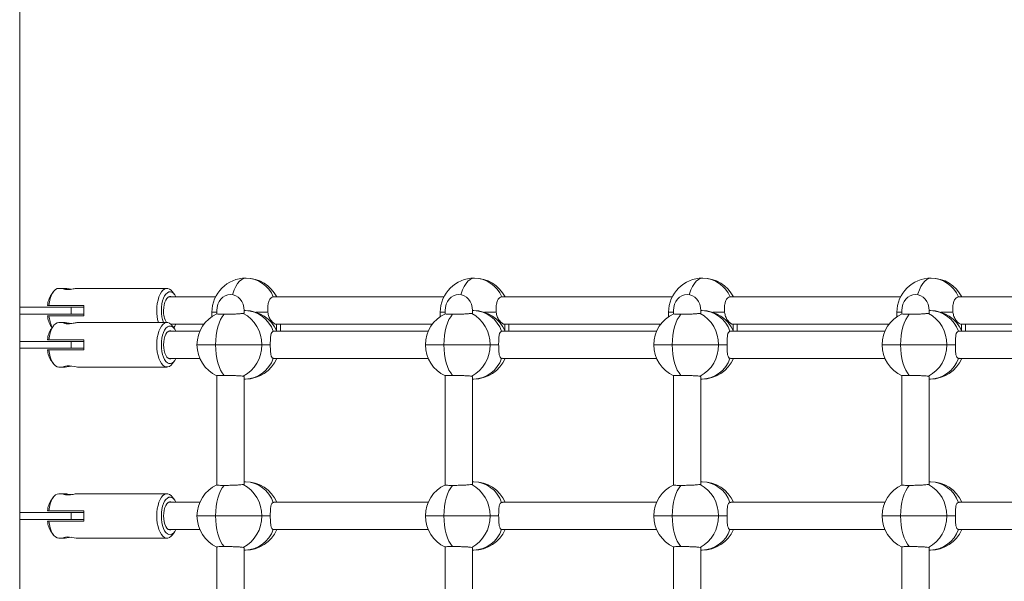
# Model space of a CAD drawing. Units: millimetres. Extents: x -11924 to 11402, y -5917 to 18808.
# Drawn here: x -3423 to -2848, y 1425 to 1753 of the extents above; entities that cross this region are included whole.
import ezdxf

# ---------------------------------------------------------------- set-up
doc = ezdxf.new("R2010")
doc.units = ezdxf.units.MM

msp = doc.modelspace()

# ---------------------------------------------------------------- linework, layer by layer
at = {"color": 7, "linetype": 'Continuous', "lineweight": 15}
for p, q in [((-3422.543, 1817.948), (-3422.543, 507.949)), ((-3402.72, 1594.092), (-3404.027, 1592.377)), ((-3396.27, 1595.948), (-3399.655, 1595.948)), ((-3336.534, 1595.948), (-3388.764, 1595.948)), ((-3332.162, 1592.377), (-3333.469, 1594.092)), ((-3308.166, 1590.949), (-3335.679, 1590.949)), ((-3174.812, 1590.949), (-3274.427, 1590.949)), ((-3041.459, 1590.949), (-3141.073, 1590.949)), ((-2908.106, 1590.949), (-3007.72, 1590.949)), ((-2774.753, 1590.949), (-2874.367, 1590.949)), ((-3422.543, 1584.948), (-3392.543, 1584.948)), ((-3405.446, 1585.949), (-3406.278, 1585.949)), ((-3405.446, 1585.949), (-3384.999, 1585.949)), ((-3392.543, 1584.948), (-3392.543, 1580.949)), ((-3392.543, 1584.948), (-3385.089, 1584.948)), ((-3310.305, 1581.948), (-3310.305, 1579.45)), ((-3307.462, 1582.948), (-3307.462, 1581.05)), ((-3291.462, 1581.641), (-3291.462, 1582.948)), ((-3290.763, 1582.948), (-3291.462, 1582.948)), ((-3176.952, 1581.948), (-3176.952, 1579.45)), ((-3174.109, 1582.948), (-3174.109, 1581.05)), ((-3158.109, 1581.641), (-3158.109, 1582.948)), ((-3157.41, 1582.948), (-3158.109, 1582.948)), ((-3043.599, 1581.948), (-3043.599, 1579.45)), ((-3040.756, 1582.948), (-3040.756, 1581.05)), ((-3024.756, 1581.641), (-3024.756, 1582.948)), ((-3024.057, 1582.948), (-3024.756, 1582.948)), ((-2910.245, 1581.948), (-2910.245, 1579.45)), ((-2907.403, 1582.948), (-2907.403, 1581.05)), ((-2891.403, 1581.641), (-2891.403, 1582.948)), ((-2890.703, 1582.948), (-2891.403, 1582.948)), ((-3422.543, 1580.949), (-3392.543, 1580.949)), ((-3406.278, 1579.948), (-3405.446, 1579.948)), ((-3384.999, 1579.948), (-3405.446, 1579.948)), ((-3396.27, 1575.948), (-3399.655, 1575.948)), ((-3392.543, 1580.949), (-3385.089, 1580.949)), ((-3336.534, 1575.948), (-3388.764, 1575.948)), ((-3402.72, 1574.092), (-3404.027, 1572.377)), ((-3404.027, 1573.52), (-3403.592, 1572.948)), ((-3317.335, 1570.948), (-3335.679, 1570.948)), ((-3334.245, 1574.949), (-3315.005, 1574.949)), ((-3334.109, 1574.82), (-3333.833, 1574.949)), ((-3332.162, 1572.377), (-3333.469, 1574.092)), ((-3332.597, 1572.948), (-3332.162, 1573.52)), ((-3274.036, 1570.837), (-3274.443, 1570.886)), ((-3183.982, 1570.948), (-3274.033, 1570.948)), ((-3272.525, 1574.949), (-3181.651, 1574.949)), ((-3270.305, 1570.948), (-3270.305, 1574.949)), ((-3140.682, 1570.837), (-3141.089, 1570.886)), ((-3050.628, 1570.948), (-3140.68, 1570.948)), ((-3139.172, 1574.949), (-3048.298, 1574.949)), ((-3136.952, 1570.948), (-3136.952, 1574.949)), ((-3007.329, 1570.837), (-3007.736, 1570.886)), ((-2917.275, 1570.948), (-3007.327, 1570.948)), ((-3005.818, 1574.949), (-2914.945, 1574.949)), ((-3003.599, 1570.948), (-3003.599, 1574.949)), ((-2873.976, 1570.837), (-2874.383, 1570.886)), ((-2783.922, 1570.948), (-2873.974, 1570.948)), ((-2872.465, 1574.949), (-2781.592, 1574.949)), ((-2870.245, 1570.948), (-2870.245, 1574.949)), ((-3422.543, 1564.949), (-3392.543, 1564.949)), ((-3405.446, 1565.948), (-3406.278, 1565.948)), ((-3405.446, 1565.948), (-3384.999, 1565.948)), ((-3392.543, 1564.949), (-3392.543, 1560.949)), ((-3392.543, 1564.949), (-3385.089, 1564.949)), ((-3422.543, 1560.949), (-3392.543, 1560.949)), ((-3406.278, 1559.949), (-3405.446, 1559.949)), ((-3384.999, 1559.949), (-3405.446, 1559.949)), ((-3392.543, 1560.949), (-3385.089, 1560.949)), ((-3281.224, 1562.948), (-3308.162, 1562.948)), ((-3276.188, 1562.948), (-3281.224, 1562.948)), ((-3147.871, 1562.948), (-3174.809, 1562.948)), ((-3142.834, 1562.948), (-3147.871, 1562.948)), ((-3014.518, 1562.948), (-3041.455, 1562.948)), ((-3009.481, 1562.948), (-3014.518, 1562.948)), ((-2881.164, 1562.948), (-2908.102, 1562.948)), ((-2876.128, 1562.948), (-2881.164, 1562.948)), ((-3404.027, 1553.52), (-3402.72, 1551.805)), ((-3335.679, 1554.948), (-3317.335, 1554.948)), ((-3333.469, 1551.805), (-3332.162, 1553.52)), ((-3274.443, 1555.011), (-3274.035, 1555.055)), ((-3274.033, 1554.948), (-3183.982, 1554.948)), ((-3141.089, 1555.011), (-3140.682, 1555.055)), ((-3140.68, 1554.948), (-3050.628, 1554.948)), ((-3007.736, 1555.011), (-3007.329, 1555.055)), ((-3007.327, 1554.948), (-2917.275, 1554.948)), ((-2874.383, 1555.011), (-2873.976, 1555.055)), ((-2873.974, 1554.948), (-2783.922, 1554.948)), ((-3399.655, 1549.948), (-3396.27, 1549.948)), ((-3388.764, 1549.948), (-3336.534, 1549.948)), ((-3307.462, 1544.847), (-3307.462, 1481.05)), ((-3291.462, 1481.641), (-3291.462, 1544.354)), ((-3291.462, 1542.948), (-3290.763, 1542.948)), ((-3174.109, 1544.847), (-3174.109, 1481.05)), ((-3158.109, 1481.641), (-3158.109, 1544.354)), ((-3158.109, 1542.948), (-3157.41, 1542.948)), ((-3040.756, 1544.847), (-3040.756, 1481.05)), ((-3024.756, 1481.641), (-3024.756, 1544.354)), ((-3024.756, 1542.948), (-3024.057, 1542.948)), ((-2907.403, 1544.847), (-2907.403, 1481.05)), ((-2891.403, 1481.641), (-2891.403, 1544.354)), ((-2891.403, 1542.948), (-2890.703, 1542.948)), ((-3290.763, 1482.948), (-3291.462, 1482.948)), ((-3157.41, 1482.948), (-3158.109, 1482.948)), ((-3024.057, 1482.948), (-3024.756, 1482.948)), ((-2890.703, 1482.948), (-2891.403, 1482.948)), ((-3402.72, 1474.092), (-3404.027, 1472.377)), ((-3396.27, 1475.948), (-3399.655, 1475.948)), ((-3336.534, 1475.948), (-3388.764, 1475.948)), ((-3332.162, 1472.377), (-3333.469, 1474.092)), ((-3317.335, 1470.948), (-3335.679, 1470.948)), ((-3274.036, 1470.837), (-3274.443, 1470.886)), ((-3183.982, 1470.948), (-3274.033, 1470.948)), ((-3140.682, 1470.837), (-3141.089, 1470.886)), ((-3050.628, 1470.948), (-3140.68, 1470.948)), ((-3007.329, 1470.837), (-3007.736, 1470.886)), ((-2917.275, 1470.948), (-3007.327, 1470.948)), ((-2873.976, 1470.837), (-2874.383, 1470.886)), ((-2783.922, 1470.948), (-2873.974, 1470.948)), ((-3422.543, 1464.948), (-3392.543, 1464.948)), ((-3422.543, 1460.949), (-3392.543, 1460.949)), ((-3405.446, 1465.949), (-3406.278, 1465.949)), ((-3405.446, 1465.949), (-3384.999, 1465.949)), ((-3392.543, 1464.948), (-3392.543, 1460.949)), ((-3392.543, 1464.948), (-3385.089, 1464.948)), ((-3392.543, 1460.949), (-3385.089, 1460.949)), ((-3281.224, 1462.949), (-3308.162, 1462.949)), ((-3276.188, 1462.949), (-3281.224, 1462.949)), ((-3147.871, 1462.949), (-3174.809, 1462.949)), ((-3142.834, 1462.949), (-3147.871, 1462.949)), ((-3014.518, 1462.949), (-3041.455, 1462.949)), ((-3009.481, 1462.949), (-3014.518, 1462.949)), ((-2881.164, 1462.949), (-2908.102, 1462.949)), ((-2876.128, 1462.949), (-2881.164, 1462.949)), ((-3406.278, 1459.948), (-3405.446, 1459.948)), ((-3384.999, 1459.948), (-3405.446, 1459.948)), ((-3335.679, 1454.948), (-3317.335, 1454.948)), ((-3274.443, 1455.011), (-3274.035, 1455.055)), ((-3274.033, 1454.948), (-3183.982, 1454.948)), ((-3141.089, 1455.011), (-3140.682, 1455.055)), ((-3140.68, 1454.948), (-3050.628, 1454.948)), ((-3007.736, 1455.011), (-3007.329, 1455.055)), ((-3007.327, 1454.948), (-2917.275, 1454.948)), ((-2874.383, 1455.011), (-2873.976, 1455.055)), ((-2873.974, 1454.948), (-2783.922, 1454.948)), ((-3404.027, 1453.52), (-3402.72, 1451.805)), ((-3399.655, 1449.949), (-3396.27, 1449.949)), ((-3388.764, 1449.949), (-3336.534, 1449.949)), ((-3333.469, 1451.805), (-3332.162, 1453.52)), ((-3307.462, 1444.847), (-3307.462, 1381.05)), ((-3291.462, 1381.641), (-3291.462, 1444.354)), ((-3174.109, 1444.847), (-3174.109, 1381.05)), ((-3158.109, 1381.641), (-3158.109, 1444.354)), ((-3040.756, 1444.847), (-3040.756, 1381.05)), ((-3024.756, 1381.641), (-3024.756, 1444.354)), ((-2907.403, 1444.847), (-2907.403, 1381.05)), ((-2891.403, 1381.641), (-2891.403, 1444.354)), ((-3291.462, 1442.949), (-3290.763, 1442.949)), ((-3158.109, 1442.949), (-3157.41, 1442.949)), ((-3024.756, 1442.949), (-3024.057, 1442.949)), ((-2891.403, 1442.949), (-2890.703, 1442.949))]:
    msp.add_line(p, q, dxfattribs=at)
at = {"color": 8, "linetype": 'Continuous', "lineweight": 15}
for p, q in [((-3310.305, 1581.948), (-3307.462, 1581.948)), ((-3284.518, 1581.948), (-3277.619, 1581.948)), ((-3176.952, 1581.948), (-3174.109, 1581.948)), ((-3151.165, 1581.948), (-3144.266, 1581.948)), ((-3043.599, 1581.948), (-3040.756, 1581.948)), ((-3017.811, 1581.948), (-3010.913, 1581.948)), ((-2910.245, 1581.948), (-2907.403, 1581.948)), ((-2884.458, 1581.948), (-2877.559, 1581.948)), ((-3272.525, 1574.949), (-3272.525, 1571.156)), ((-3139.172, 1574.949), (-3139.172, 1571.156)), ((-3005.818, 1574.949), (-3005.818, 1571.156)), ((-2872.465, 1574.949), (-2872.465, 1571.156)), ((-3308.162, 1562.948), (-3319.004, 1562.948)), ((-3174.809, 1562.948), (-3185.651, 1562.948)), ((-3041.455, 1562.948), (-3052.298, 1562.948)), ((-2908.102, 1562.948), (-2918.945, 1562.948)), ((-3308.162, 1462.949), (-3319.004, 1462.949)), ((-3174.809, 1462.949), (-3185.651, 1462.949)), ((-3041.455, 1462.949), (-3052.298, 1462.949)), ((-2908.102, 1462.949), (-2918.945, 1462.949))]:
    msp.add_line(p, q, dxfattribs=at)
at = {"color": 8, "linetype": 'Continuous', "lineweight": 15, "flags": 128}
for points in [[(-3290.305, 1601.949), (-3291.608, 1601.745), (-3292.885, 1601.138), (-3294.109, 1600.141), (-3295.256, 1598.774), (-3296.302, 1597.063), (-3297.226, 1595.046), (-3298.009, 1592.761), (-3298.15, 1592.264)], [(-3156.952, 1601.949), (-3158.255, 1601.745), (-3159.532, 1601.138), (-3160.756, 1600.141), (-3161.903, 1598.774), (-3162.949, 1597.063), (-3163.872, 1595.046), (-3164.655, 1592.761), (-3164.797, 1592.264)], [(-3023.599, 1601.949), (-3024.902, 1601.745), (-3026.179, 1601.138), (-3027.403, 1600.141), (-3028.549, 1598.774), (-3029.595, 1597.063), (-3030.519, 1595.046), (-3031.302, 1592.761), (-3031.444, 1592.264)], [(-2890.245, 1601.949), (-2891.549, 1601.745), (-2892.825, 1601.138), (-2894.05, 1600.141), (-2895.196, 1598.774), (-2896.242, 1597.063), (-2897.166, 1595.046), (-2897.949, 1592.761), (-2898.091, 1592.264)]]:
    msp.add_lwpolyline(points, dxfattribs=at)
at = {"color": 7, "linetype": 'Continuous', "lineweight": 15, "flags": 128}
for points in [[(-3399.655, 1595.948), (-3400.646, 1595.767), (-3401.609, 1595.228), (-3402.517, 1594.346), (-3403.346, 1593.147), (-3404.072, 1591.662), (-3404.674, 1589.935), (-3405.137, 1588.012), (-3405.446, 1585.949)], [(-3342.487, 1582.948), (-3342.405, 1585.088), (-3342.164, 1587.17), (-3341.769, 1589.136), (-3341.231, 1590.933), (-3340.566, 1592.513), (-3339.79, 1593.832), (-3338.925, 1594.854), (-3337.995, 1595.551), (-3337.026, 1595.904), (-3336.043, 1595.904), (-3335.073, 1595.551), (-3334.143, 1594.854), (-3333.469, 1594.092)], [(-3331.299, 1590.949), (-3331.982, 1592.129), (-3332.777, 1593.063), (-3333.636, 1593.673), (-3334.53, 1593.937), (-3335.432, 1593.849), (-3336.312, 1593.41), (-3337.143, 1592.635), (-3337.897, 1591.549), (-3338.549, 1590.186), (-3339.08, 1588.59), (-3339.472, 1586.814), (-3339.712, 1584.913), (-3339.793, 1582.948)], [(-3333.833, 1590.949), (-3334.361, 1591.153), (-3335.151, 1591.153), (-3335.923, 1590.795), (-3336.645, 1590.093), (-3337.284, 1589.079), (-3337.812, 1587.798), (-3338.207, 1586.304), (-3338.451, 1584.664), (-3338.534, 1582.948)], [(-3399.655, 1575.948), (-3400.646, 1575.767), (-3401.609, 1575.228), (-3402.517, 1574.346), (-3403.346, 1573.147), (-3404.072, 1571.662), (-3404.674, 1569.935), (-3405.137, 1568.012), (-3405.446, 1565.948)], [(-3342.487, 1562.948), (-3342.405, 1565.088), (-3342.164, 1567.17), (-3341.769, 1569.136), (-3341.231, 1570.933), (-3340.566, 1572.513), (-3339.79, 1573.832), (-3338.925, 1574.854), (-3337.995, 1575.551), (-3337.026, 1575.904), (-3336.043, 1575.904), (-3335.073, 1575.551), (-3334.143, 1574.854), (-3333.469, 1574.092)], [(-3303.125, 1580.809), (-3304.211, 1579.401), (-3305.198, 1577.68), (-3306.067, 1575.68), (-3306.802, 1573.437), (-3307.388, 1570.994), (-3307.815, 1568.399), (-3308.075, 1565.7), (-3308.162, 1562.948)], [(-3169.772, 1580.809), (-3170.858, 1579.401), (-3171.845, 1577.68), (-3172.714, 1575.68), (-3173.449, 1573.437), (-3174.035, 1570.994), (-3174.462, 1568.399), (-3174.722, 1565.7), (-3174.809, 1562.948)], [(-3036.419, 1580.809), (-3037.505, 1579.401), (-3038.491, 1577.68), (-3039.36, 1575.68), (-3040.095, 1573.437), (-3040.682, 1570.994), (-3041.109, 1568.399), (-3041.368, 1565.7), (-3041.455, 1562.948)], [(-2903.066, 1580.809), (-2904.151, 1579.401), (-2905.138, 1577.68), (-2906.007, 1575.68), (-2906.742, 1573.437), (-2907.329, 1570.994), (-2907.756, 1568.399), (-2908.015, 1565.7), (-2908.102, 1562.948)], [(-3331.299, 1570.948), (-3331.982, 1572.129), (-3332.777, 1573.063), (-3333.636, 1573.673), (-3334.53, 1573.937), (-3335.432, 1573.849), (-3336.312, 1573.41), (-3337.143, 1572.635), (-3337.897, 1571.549), (-3338.549, 1570.186), (-3339.08, 1568.59), (-3339.472, 1566.814), (-3339.712, 1564.913), (-3339.793, 1562.948)], [(-3333.833, 1570.948), (-3334.361, 1571.153), (-3335.151, 1571.153), (-3335.923, 1570.795), (-3336.645, 1570.093), (-3337.284, 1569.079), (-3337.812, 1567.798), (-3338.207, 1566.304), (-3338.451, 1564.664), (-3338.534, 1562.948)], [(-3332.624, 1572.983), (-3331.982, 1573.768), (-3331.299, 1574.949)], [(-3405.446, 1559.949), (-3405.137, 1557.885), (-3404.674, 1555.962), (-3404.072, 1554.235), (-3403.346, 1552.75), (-3402.517, 1551.551), (-3401.609, 1550.669), (-3400.646, 1550.13), (-3399.655, 1549.948)], [(-3333.469, 1551.805), (-3334.143, 1551.043), (-3335.073, 1550.346), (-3336.043, 1549.993), (-3337.026, 1549.993), (-3337.995, 1550.346), (-3338.925, 1551.043), (-3339.79, 1552.065), (-3340.566, 1553.384), (-3341.231, 1554.964), (-3341.769, 1556.761), (-3342.164, 1558.727), (-3342.405, 1560.809), (-3342.487, 1562.948)], [(-3339.793, 1562.948), (-3339.712, 1560.984), (-3339.472, 1559.083), (-3339.08, 1557.307), (-3338.549, 1555.711), (-3337.897, 1554.348), (-3337.143, 1553.262), (-3336.312, 1552.487), (-3335.432, 1552.048), (-3334.53, 1551.96), (-3333.636, 1552.224), (-3332.777, 1552.834), (-3331.982, 1553.768), (-3331.299, 1554.948)], [(-3338.534, 1562.948), (-3338.451, 1561.233), (-3338.207, 1559.593), (-3337.812, 1558.099), (-3337.284, 1556.818), (-3336.645, 1555.804), (-3335.923, 1555.102), (-3335.151, 1554.744), (-3334.361, 1554.744), (-3333.833, 1554.948)], [(-3308.162, 1562.948), (-3308.075, 1560.197), (-3307.815, 1557.498), (-3307.388, 1554.903), (-3306.802, 1552.46), (-3306.067, 1550.217), (-3305.198, 1548.217), (-3304.211, 1546.496), (-3303.125, 1545.088)], [(-3174.809, 1562.948), (-3174.722, 1560.197), (-3174.462, 1557.498), (-3174.035, 1554.903), (-3173.449, 1552.46), (-3172.714, 1550.217), (-3171.845, 1548.217), (-3170.858, 1546.496), (-3169.772, 1545.088)], [(-3041.455, 1562.948), (-3041.368, 1560.197), (-3041.109, 1557.498), (-3040.682, 1554.903), (-3040.095, 1552.46), (-3039.36, 1550.217), (-3038.491, 1548.217), (-3037.505, 1546.496), (-3036.419, 1545.088)], [(-2908.102, 1562.948), (-2908.015, 1560.197), (-2907.756, 1557.498), (-2907.329, 1554.903), (-2906.742, 1552.46), (-2906.007, 1550.217), (-2905.138, 1548.217), (-2904.151, 1546.496), (-2903.066, 1545.088)], [(-3392.556, 1550.502), (-3393.624, 1550.338), (-3394.924, 1550.109), (-3395.97, 1549.966), (-3396.599, 1549.969), (-3396.792, 1550.105), (-3396.546, 1550.324), (-3395.841, 1550.545), (-3394.751, 1550.659), (-3393.473, 1550.616), (-3392.131, 1550.449), (-3390.785, 1550.218), (-3389.586, 1550.02), (-3388.764, 1549.948), (-3388.764, 1549.948)], [(-3303.125, 1480.809), (-3304.211, 1479.401), (-3305.198, 1477.68), (-3306.067, 1475.68), (-3306.802, 1473.437), (-3307.388, 1470.994), (-3307.815, 1468.399), (-3308.075, 1465.7), (-3308.162, 1462.949)], [(-3169.772, 1480.809), (-3170.858, 1479.401), (-3171.845, 1477.68), (-3172.714, 1475.68), (-3173.449, 1473.437), (-3174.035, 1470.994), (-3174.462, 1468.399), (-3174.722, 1465.7), (-3174.809, 1462.949)], [(-3036.419, 1480.809), (-3037.505, 1479.401), (-3038.491, 1477.68), (-3039.36, 1475.68), (-3040.095, 1473.437), (-3040.682, 1470.994), (-3041.109, 1468.399), (-3041.368, 1465.7), (-3041.455, 1462.949)], [(-2903.066, 1480.809), (-2904.151, 1479.401), (-2905.138, 1477.68), (-2906.007, 1475.68), (-2906.742, 1473.437), (-2907.329, 1470.994), (-2907.756, 1468.399), (-2908.015, 1465.7), (-2908.102, 1462.949)], [(-3399.655, 1475.948), (-3400.646, 1475.767), (-3401.609, 1475.228), (-3402.517, 1474.346), (-3403.346, 1473.147), (-3404.072, 1471.662), (-3404.674, 1469.935), (-3405.137, 1468.012), (-3405.446, 1465.949)], [(-3342.487, 1462.949), (-3342.405, 1465.088), (-3342.164, 1467.17), (-3341.769, 1469.136), (-3341.231, 1470.933), (-3340.566, 1472.513), (-3339.79, 1473.832), (-3338.925, 1474.854), (-3337.995, 1475.551), (-3337.026, 1475.904), (-3336.043, 1475.904), (-3335.073, 1475.551), (-3334.143, 1474.854), (-3333.469, 1474.092)], [(-3331.299, 1470.948), (-3331.982, 1472.129), (-3332.777, 1473.063), (-3333.636, 1473.673), (-3334.53, 1473.937), (-3335.432, 1473.849), (-3336.312, 1473.41), (-3337.143, 1472.635), (-3337.897, 1471.549), (-3338.549, 1470.186), (-3339.08, 1468.59), (-3339.472, 1466.814), (-3339.712, 1464.913), (-3339.793, 1462.949)], [(-3333.833, 1470.948), (-3334.361, 1471.153), (-3335.151, 1471.153), (-3335.923, 1470.795), (-3336.645, 1470.093), (-3337.284, 1469.079), (-3337.812, 1467.798), (-3338.207, 1466.304), (-3338.451, 1464.664), (-3338.534, 1462.949)], [(-3333.469, 1451.805), (-3334.143, 1451.043), (-3335.073, 1450.346), (-3336.043, 1449.993), (-3337.026, 1449.993), (-3337.995, 1450.346), (-3338.925, 1451.043), (-3339.79, 1452.065), (-3340.566, 1453.384), (-3341.231, 1454.964), (-3341.769, 1456.761), (-3342.164, 1458.727), (-3342.405, 1460.809), (-3342.487, 1462.949)], [(-3339.793, 1462.949), (-3339.712, 1460.984), (-3339.472, 1459.083), (-3339.08, 1457.307), (-3338.549, 1455.711), (-3337.897, 1454.348), (-3337.143, 1453.262), (-3336.312, 1452.487), (-3335.432, 1452.048), (-3334.53, 1451.96), (-3333.636, 1452.224), (-3332.777, 1452.834), (-3331.982, 1453.768), (-3331.299, 1454.948)], [(-3338.534, 1462.949), (-3338.451, 1461.233), (-3338.207, 1459.593), (-3337.812, 1458.099), (-3337.284, 1456.818), (-3336.645, 1455.804), (-3335.923, 1455.102), (-3335.151, 1454.744), (-3334.361, 1454.744), (-3333.833, 1454.948)], [(-3308.162, 1462.949), (-3308.075, 1460.197), (-3307.815, 1457.498), (-3307.388, 1454.903), (-3306.802, 1452.46), (-3306.067, 1450.217), (-3305.198, 1448.217), (-3304.211, 1446.496), (-3303.125, 1445.088)], [(-3174.809, 1462.949), (-3174.722, 1460.197), (-3174.462, 1457.498), (-3174.035, 1454.903), (-3173.449, 1452.46), (-3172.714, 1450.217), (-3171.845, 1448.217), (-3170.858, 1446.496), (-3169.772, 1445.088)], [(-3041.455, 1462.949), (-3041.368, 1460.197), (-3041.109, 1457.498), (-3040.682, 1454.903), (-3040.095, 1452.46), (-3039.36, 1450.217), (-3038.491, 1448.217), (-3037.505, 1446.496), (-3036.419, 1445.088)], [(-2908.102, 1462.949), (-2908.015, 1460.197), (-2907.756, 1457.498), (-2907.329, 1454.903), (-2906.742, 1452.46), (-2906.007, 1450.217), (-2905.138, 1448.217), (-2904.151, 1446.496), (-2903.066, 1445.088)], [(-3405.446, 1459.948), (-3405.137, 1457.885), (-3404.674, 1455.962), (-3404.072, 1454.235), (-3403.346, 1452.75), (-3402.517, 1451.551), (-3401.609, 1450.669), (-3400.646, 1450.13), (-3399.655, 1449.949)], [(-3392.556, 1450.502), (-3393.624, 1450.338), (-3394.924, 1450.109), (-3395.97, 1449.966), (-3396.599, 1449.969), (-3396.792, 1450.105), (-3396.546, 1450.324), (-3395.841, 1450.545), (-3394.751, 1450.659), (-3393.473, 1450.616), (-3392.131, 1450.449), (-3390.785, 1450.218), (-3389.586, 1450.02), (-3388.764, 1449.949), (-3388.764, 1449.949)]]:
    msp.add_lwpolyline(points, dxfattribs=at)
at = {"color": 7, "linetype": 'Continuous', "lineweight": 15}
for centre, radius, start, end in [((-3290.305, 1581.948), 20, 90, 180), ((-3290.816, 1584.251), 17.705, 22.226786, 88.347584), ((-3290.305, 1581.948), 20, 26.743684, 90), ((-3156.952, 1581.948), 20, 90, 180), ((-3157.462, 1584.251), 17.705, 22.226786, 88.347584), ((-3156.952, 1581.948), 20, 26.743684, 90), ((-3023.599, 1581.948), 20, 90, 180), ((-3024.109, 1584.251), 17.705, 22.226786, 88.347584), ((-3023.599, 1581.948), 20, 26.743684, 90), ((-2890.245, 1581.948), 20, 90, 180), ((-2890.756, 1584.251), 17.705, 22.226786, 88.347584), ((-2890.245, 1581.948), 20, 26.743684, 90), ((-3393.35, 1585.029), 12.961, 145.462541, 175.933707), ((-3357.078, 1582.948), 28.082, 173.867305, 186.132695), ((-3317.487, 1582.731), 25, 179.502028, 195.742157), ((-3319.611, 1582.673), 20.184, 179.218583, 199.461592), ((-3326.405, 1582.304), 12.146, 176.957749, 211.551337), ((-3301.411, 1563.467), 20.194, 358.529265, 62.055771), ((-3290.763, 1562.948), 20, 23.578178, 90), ((-3291.346, 1565.088), 17.87, 18.930931, 88.131624), ((-3168.058, 1563.467), 20.194, 358.529265, 62.055771), ((-3157.41, 1562.948), 20, 23.578178, 90), ((-3157.992, 1565.088), 17.87, 18.930931, 88.131624), ((-3034.705, 1563.467), 20.194, 358.529265, 62.055771), ((-3024.639, 1565.088), 17.87, 18.930931, 88.131624), ((-3024.056, 1562.948), 20, 23.578178, 90), ((-2901.352, 1563.467), 20.194, 358.529697, 62.054229), ((-2890.703, 1562.948), 20, 23.578178, 90), ((-2891.286, 1565.088), 17.87, 18.930952, 88.130803), ((-3392.895, 1581.027), 13.427, 184.607478, 213.996274), ((-3386.401, 1581.566), 19.114, 184.852978, 206.454083), ((-3299.005, 1562.948), 20, 114.562034, 180), ((-3165.651, 1562.948), 20, 114.562034, 180), ((-3032.298, 1562.948), 20, 114.562034, 180), ((-2898.945, 1562.948), 20, 114.562034, 180), ((-3393.353, 1565.03), 12.958, 145.459641, 175.936606), ((-3357.078, 1562.948), 28.081, 173.867234, 186.132766), ((-3392.895, 1561.027), 13.427, 184.607353, 213.996399), ((-3299.005, 1562.948), 20, 180, 245.429938), ((-3301.411, 1562.43), 20.194, 297.944378, 1.470668), ((-3165.651, 1562.948), 20, 180, 245.429938), ((-3168.058, 1562.43), 20.194, 297.944378, 1.470668), ((-3032.298, 1562.948), 20, 180, 245.429938), ((-3034.705, 1562.43), 20.194, 297.944378, 1.470668), ((-2898.945, 1562.948), 20, 180, 245.429938), ((-2901.352, 1562.43), 20.194, 297.94592, 1.470235), ((-3291.346, 1560.809), 17.87, 271.86855, 341.06903), ((-3290.763, 1562.948), 20, 270, 336.421822), ((-3157.993, 1560.809), 17.87, 271.86855, 341.06903), ((-3157.41, 1562.948), 20, 270, 336.421822), ((-3024.639, 1560.809), 17.87, 271.86855, 341.06903), ((-3024.056, 1562.948), 20, 270, 336.421822), ((-2891.286, 1560.809), 17.87, 271.869372, 341.069009), ((-2890.703, 1562.948), 20, 270, 336.421822), ((-3299.005, 1462.948), 20, 114.562034, 180), ((-3301.411, 1463.467), 20.194, 358.52936, 62.055676), ((-3290.763, 1462.948), 20, 23.578178, 90), ((-3291.346, 1465.088), 17.87, 18.930931, 88.131624), ((-3165.651, 1462.948), 20, 114.562034, 180), ((-3168.058, 1463.467), 20.194, 358.52936, 62.055676), ((-3157.41, 1462.948), 20, 23.578178, 90), ((-3157.992, 1465.088), 17.87, 18.930931, 88.131624), ((-3032.298, 1462.948), 20, 114.562034, 180), ((-3034.705, 1463.467), 20.194, 358.52936, 62.055676), ((-3024.639, 1465.088), 17.87, 18.930931, 88.131624), ((-3024.056, 1462.948), 20, 23.578178, 90), ((-2898.945, 1462.948), 20, 114.562034, 180), ((-2901.352, 1463.467), 20.194, 358.529793, 62.054134), ((-2890.703, 1462.948), 20, 23.578178, 90), ((-2891.286, 1465.088), 17.87, 18.930952, 88.130803), ((-3393.353, 1465.03), 12.958, 145.459641, 175.936606), ((-3357.078, 1462.948), 28.082, 173.867305, 186.132695), ((-3299.005, 1462.948), 20, 180, 245.429938), ((-3301.411, 1462.43), 20.194, 297.944326, 1.470719), ((-3165.651, 1462.948), 20, 180, 245.429938), ((-3168.058, 1462.43), 20.194, 297.944326, 1.470719), ((-3032.298, 1462.948), 20, 180, 245.429938), ((-3034.705, 1462.43), 20.194, 297.944326, 1.470719), ((-2898.945, 1462.948), 20, 180, 245.429938), ((-2901.352, 1462.43), 20.194, 297.945868, 1.470286), ((-3392.895, 1461.027), 13.427, 184.607558, 213.99636), ((-3291.346, 1460.809), 17.87, 271.868464, 341.069116), ((-3290.763, 1462.948), 20, 270, 336.421822), ((-3157.992, 1460.809), 17.87, 271.868464, 341.069116), ((-3157.41, 1462.948), 20, 270, 336.421822), ((-3024.639, 1460.809), 17.87, 271.868464, 341.069116), ((-3024.056, 1462.948), 20, 270, 336.421822), ((-2891.286, 1460.809), 17.87, 271.869286, 341.069095), ((-2890.703, 1462.948), 20, 270, 336.421822)]:
    msp.add_arc(centre, radius, start, end, dxfattribs=at)
for centre, start_param, end_param in [((-3299.462, 1582.948), 0, 1.5707963), ((-3299.462, 1582.948), 4.712389, 7.8539816), ((-3299.462, 1582.948), 4.712389, 6.2831853), ((-3166.109, 1582.948), 0, 1.5707963), ((-3166.109, 1582.948), 4.712389, 7.8539816), ((-3166.109, 1582.948), 4.712389, 6.2831853), ((-3032.756, 1582.948), 0, 1.5707963), ((-3032.756, 1582.948), 4.712389, 7.8539816), ((-3032.756, 1582.948), 4.712389, 6.2831853), ((-2899.403, 1582.948), 0, 1.5707963), ((-2899.403, 1582.948), 4.712389, 7.8539816), ((-2899.403, 1582.948), 4.712389, 6.2831853)]:
    msp.add_ellipse(centre, major_axis=(0, 9.444), ratio=0.8471271, start_param=start_param, end_param=end_param, dxfattribs=at)
for points, knots in [([(-3388.764, 1595.948), (-3389.016, 1595.934), (-3389.52, 1595.904), (-3390.704, 1595.694), (-3392.072, 1595.446), (-3393.524, 1595.252), (-3394.852, 1595.213), (-3395.899, 1595.335), (-3396.597, 1595.561), (-3396.874, 1595.803), (-3396.664, 1595.957), (-3395.997, 1595.952), (-3394.982, 1595.806), (-3393.798, 1595.58), (-3392.949, 1595.454), (-3392.563, 1595.396)], [0, 0, 0, 0, 0.0768764, 0.1536779, 0.2327944, 0.3140549, 0.3926279, 0.4677992, 0.5441775, 0.6243758, 0.7052663, 0.7827686, 0.8581544, 0.9354914, 1, 1, 1, 1]), ([(-3274.427, 1590.949), (-3274.833, 1590.86), (-3275.647, 1590.684), (-3276.676, 1589.308), (-3277.403, 1587.283), (-3277.784, 1584.717), (-3277.675, 1582.881), (-3277.619, 1581.948)], [0, 0, 0, 0, 0.1985063, 0.3970311, 0.595693, 0.7946474, 1, 1, 1, 1]), ([(-3141.073, 1590.949), (-3141.48, 1590.86), (-3142.294, 1590.684), (-3143.323, 1589.308), (-3144.05, 1587.283), (-3144.431, 1584.717), (-3144.321, 1582.881), (-3144.266, 1581.948)], [0, 0, 0, 0, 0.1985063, 0.3970311, 0.595693, 0.7946474, 1, 1, 1, 1]), ([(-3007.72, 1590.949), (-3008.127, 1590.86), (-3008.941, 1590.684), (-3009.969, 1589.308), (-3010.697, 1587.283), (-3011.078, 1584.717), (-3010.968, 1582.881), (-3010.913, 1581.948)], [0, 0, 0, 0, 0.1985196, 0.3970283, 0.5956987, 0.7946509, 1, 1, 1, 1]), ([(-2874.367, 1590.949), (-2874.774, 1590.86), (-2875.587, 1590.684), (-2876.616, 1589.308), (-2877.343, 1587.283), (-2877.725, 1584.717), (-2877.615, 1582.881), (-2877.559, 1581.948)], [0, 0, 0, 0, 0.1985196, 0.3970283, 0.5956987, 0.7946509, 1, 1, 1, 1]), ([(-3303.125, 1580.809), (-3302.286, 1580.814), (-3300.608, 1580.824), (-3297.849, 1580.901), (-3295.315, 1581.013), (-3293.156, 1581.155), (-3292.355, 1581.255), (-3291.948, 1581.306)], [0, 0, 0, 0, 0.1985172, 0.3970345, 0.5956962, 0.7946433, 1, 1, 1, 1]), ([(-3291.948, 1581.306), (-3291.655, 1581.376), (-3291.342, 1581.451), (-3291.48, 1581.634), (-3291.488, 1581.645)], [0, 0, 0, 0, 0.937461, 1, 1, 1, 1]), ([(-3277.619, 1581.948), (-3277.455, 1581.088), (-3277.128, 1579.368), (-3275.887, 1577.203), (-3274.404, 1575.62), (-3273.226, 1574.998), (-3272.66, 1574.958), (-3272.525, 1574.949)], [0, 0, 0, 0, 0.2261514, 0.451787, 0.6891121, 0.9260211, 1, 1, 1, 1]), ([(-3169.772, 1580.809), (-3168.933, 1580.814), (-3167.255, 1580.824), (-3164.495, 1580.901), (-3161.962, 1581.013), (-3159.803, 1581.155), (-3159.002, 1581.255), (-3158.595, 1581.306)], [0, 0, 0, 0, 0.1985179, 0.3970361, 0.5956985, 0.7946578, 1, 1, 1, 1]), ([(-3158.595, 1581.306), (-3158.302, 1581.376), (-3157.989, 1581.451), (-3158.127, 1581.634), (-3158.135, 1581.645)], [0, 0, 0, 0, 0.937461, 1, 1, 1, 1]), ([(-3144.266, 1581.948), (-3144.102, 1581.088), (-3143.775, 1579.368), (-3142.533, 1577.203), (-3141.051, 1575.62), (-3139.873, 1574.998), (-3139.306, 1574.958), (-3139.172, 1574.949)], [0, 0, 0, 0, 0.2261514, 0.451787, 0.6891121, 0.9260211, 1, 1, 1, 1]), ([(-3036.419, 1580.809), (-3035.58, 1580.814), (-3033.902, 1580.824), (-3031.142, 1580.901), (-3028.609, 1581.013), (-3026.45, 1581.155), (-3025.649, 1581.255), (-3025.242, 1581.306)], [0, 0, 0, 0, 0.1985179, 0.3970361, 0.5956985, 0.7946578, 1, 1, 1, 1]), ([(-3025.242, 1581.306), (-3024.948, 1581.376), (-3024.636, 1581.451), (-3024.773, 1581.634), (-3024.782, 1581.645)], [0, 0, 0, 0, 0.937461, 1, 1, 1, 1]), ([(-3010.913, 1581.948), (-3010.749, 1581.088), (-3010.421, 1579.368), (-3009.18, 1577.203), (-3007.698, 1575.62), (-3006.519, 1574.998), (-3005.953, 1574.958), (-3005.818, 1574.949)], [0, 0, 0, 0, 0.2261534, 0.4517823, 0.6891094, 0.9260205, 1, 1, 1, 1]), ([(-2903.066, 1580.809), (-2902.227, 1580.814), (-2900.549, 1580.824), (-2897.789, 1580.901), (-2895.256, 1581.013), (-2893.096, 1581.155), (-2892.295, 1581.255), (-2891.888, 1581.306)], [0, 0, 0, 0, 0.1985142, 0.3970285, 0.5956935, 0.7946376, 1, 1, 1, 1]), ([(-2891.888, 1581.306), (-2891.595, 1581.376), (-2891.282, 1581.451), (-2891.42, 1581.634), (-2891.429, 1581.645)], [0, 0, 0, 0, 0.9374548, 1, 1, 1, 1]), ([(-2877.559, 1581.948), (-2877.396, 1581.088), (-2877.068, 1579.368), (-2875.827, 1577.203), (-2874.345, 1575.62), (-2873.166, 1574.998), (-2872.6, 1574.958), (-2872.465, 1574.949)], [0, 0, 0, 0, 0.2261534, 0.4517823, 0.6891094, 0.9260205, 1, 1, 1, 1]), ([(-3388.764, 1575.948), (-3389.016, 1575.934), (-3389.52, 1575.904), (-3390.704, 1575.694), (-3392.072, 1575.446), (-3393.524, 1575.252), (-3394.852, 1575.213), (-3395.899, 1575.335), (-3396.597, 1575.561), (-3396.874, 1575.803), (-3396.664, 1575.957), (-3395.997, 1575.952), (-3394.981, 1575.806), (-3393.798, 1575.58), (-3392.949, 1575.454), (-3392.563, 1575.396)], [0, 0, 0, 0, 0.0768764, 0.1536739, 0.2327924, 0.3140524, 0.392628, 0.4677994, 0.5441775, 0.6243694, 0.7052729, 0.7827751, 0.8581519, 0.9354914, 1, 1, 1, 1]), ([(-3307.384, 1581.052), (-3307.408, 1581.042), (-3307.541, 1580.985), (-3306.879, 1580.904), (-3305.448, 1580.824), (-3303.905, 1580.814), (-3303.125, 1580.809)], [0, 0, 0, 0, 0.0680502, 0.3768159, 0.6851719, 1, 1, 1, 1]), ([(-3174.031, 1581.052), (-3174.055, 1581.042), (-3174.188, 1580.985), (-3173.526, 1580.904), (-3172.094, 1580.824), (-3170.552, 1580.814), (-3169.772, 1580.809)], [0, 0, 0, 0, 0.0680526, 0.3768175, 0.6851728, 1, 1, 1, 1]), ([(-3040.678, 1581.052), (-3040.702, 1581.042), (-3040.835, 1580.985), (-3040.173, 1580.904), (-3038.741, 1580.824), (-3037.198, 1580.814), (-3036.419, 1580.809)], [0, 0, 0, 0, 0.0680779, 0.3768344, 0.6851813, 1, 1, 1, 1]), ([(-2907.324, 1581.052), (-2907.348, 1581.042), (-2907.481, 1580.985), (-2906.82, 1580.904), (-2905.388, 1580.824), (-2903.845, 1580.814), (-2903.066, 1580.809)], [0, 0, 0, 0, 0.0680779, 0.3768344, 0.6851813, 1, 1, 1, 1]), ([(-3274.443, 1570.886), (-3274.762, 1570.692), (-3275.4, 1570.303), (-3275.878, 1568.712), (-3276.12, 1566.528), (-3276.182, 1564.442), (-3276.187, 1563.236), (-3276.188, 1562.948)], [0, 0, 0, 0, 0.226161, 0.4517889, 0.6891157, 0.9260197, 1, 1, 1, 1]), ([(-3141.089, 1570.886), (-3141.409, 1570.692), (-3142.046, 1570.303), (-3142.525, 1568.712), (-3142.767, 1566.528), (-3142.829, 1564.442), (-3142.833, 1563.236), (-3142.834, 1562.948)], [0, 0, 0, 0, 0.226161, 0.4517889, 0.6891157, 0.9260197, 1, 1, 1, 1]), ([(-3007.736, 1570.886), (-3008.055, 1570.692), (-3008.693, 1570.303), (-3009.172, 1568.712), (-3009.414, 1566.528), (-3009.476, 1564.442), (-3009.48, 1563.236), (-3009.481, 1562.948)], [0, 0, 0, 0, 0.226161, 0.4517889, 0.6891157, 0.9260197, 1, 1, 1, 1]), ([(-2874.383, 1570.886), (-2874.702, 1570.692), (-2875.34, 1570.304), (-2875.819, 1568.712), (-2876.061, 1566.528), (-2876.123, 1564.442), (-2876.127, 1563.236), (-2876.128, 1562.948)], [0, 0, 0, 0, 0.2261634, 0.4517772, 0.6891065, 0.9260189, 1, 1, 1, 1]), ([(-3276.188, 1562.948), (-3276.18, 1562.087), (-3276.164, 1560.365), (-3276.007, 1558.05), (-3275.64, 1556.211), (-3275.072, 1555.276), (-3274.576, 1555.067), (-3274.443, 1555.011)], [0, 0, 0, 0, 0.2209085, 0.4414597, 0.6714954, 0.9116155, 1, 1, 1, 1]), ([(-3142.834, 1562.948), (-3142.827, 1562.087), (-3142.811, 1560.365), (-3142.653, 1558.05), (-3142.287, 1556.211), (-3141.718, 1555.276), (-3141.223, 1555.067), (-3141.089, 1555.011)], [0, 0, 0, 0, 0.2209145, 0.4414585, 0.6715116, 0.9116222, 1, 1, 1, 1]), ([(-3009.481, 1562.948), (-3009.473, 1562.087), (-3009.458, 1560.365), (-3009.3, 1558.05), (-3008.934, 1556.211), (-3008.365, 1555.276), (-3007.869, 1555.067), (-3007.736, 1555.011)], [0, 0, 0, 0, 0.2209156, 0.4414705, 0.6715099, 0.9116217, 1, 1, 1, 1]), ([(-2876.128, 1562.948), (-2876.12, 1562.087), (-2876.105, 1560.365), (-2875.947, 1558.05), (-2875.581, 1556.211), (-2875.011, 1555.276), (-2874.516, 1555.067), (-2874.383, 1555.011)], [0, 0, 0, 0, 0.2209156, 0.4414705, 0.6715099, 0.9116217, 1, 1, 1, 1]), ([(-3303.125, 1545.088), (-3303.887, 1545.083), (-3305.412, 1545.073), (-3306.852, 1544.995), (-3307.53, 1544.914), (-3307.403, 1544.857), (-3307.378, 1544.845)], [0, 0, 0, 0, 0.3075909, 0.6151924, 0.9230353, 1, 1, 1, 1]), ([(-3291.948, 1544.591), (-3292.341, 1544.64), (-3293.125, 1544.739), (-3295.248, 1544.88), (-3297.778, 1544.994), (-3300.564, 1545.073), (-3302.266, 1545.083), (-3303.125, 1545.088)], [0, 0, 0, 0, 0.1992971, 0.3986184, 0.5978494, 0.7968493, 1, 1, 1, 1]), ([(-3291.573, 1544.227), (-3291.557, 1544.336), (-3291.532, 1544.506), (-3291.837, 1544.568), (-3291.948, 1544.591)], [0, 0, 0, 0, 0.6349442, 1, 1, 1, 1]), ([(-3169.772, 1545.088), (-3170.534, 1545.083), (-3172.059, 1545.073), (-3173.499, 1544.995), (-3174.177, 1544.914), (-3174.05, 1544.857), (-3174.024, 1544.845)], [0, 0, 0, 0, 0.307592, 0.6152174, 0.923035, 1, 1, 1, 1]), ([(-3158.595, 1544.591), (-3158.987, 1544.64), (-3159.772, 1544.739), (-3161.894, 1544.88), (-3164.425, 1544.994), (-3167.21, 1545.073), (-3168.912, 1545.083), (-3169.772, 1545.088)], [0, 0, 0, 0, 0.1992973, 0.3986187, 0.5978499, 0.7968323, 1, 1, 1, 1]), ([(-3158.22, 1544.227), (-3158.204, 1544.336), (-3158.179, 1544.506), (-3158.484, 1544.568), (-3158.595, 1544.591)], [0, 0, 0, 0, 0.6349442, 1, 1, 1, 1]), ([(-3036.419, 1545.088), (-3037.181, 1545.083), (-3038.705, 1545.073), (-3040.145, 1544.995), (-3040.824, 1544.914), (-3040.697, 1544.857), (-3040.671, 1544.845)], [0, 0, 0, 0, 0.307592, 0.6152174, 0.923035, 1, 1, 1, 1]), ([(-3025.242, 1544.591), (-3025.634, 1544.64), (-3026.419, 1544.739), (-3028.541, 1544.88), (-3031.071, 1544.994), (-3033.857, 1545.073), (-3035.559, 1545.083), (-3036.419, 1545.088)], [0, 0, 0, 0, 0.1992973, 0.3986187, 0.5978499, 0.7968323, 1, 1, 1, 1]), ([(-3024.867, 1544.227), (-3024.851, 1544.336), (-3024.826, 1544.506), (-3025.131, 1544.568), (-3025.242, 1544.591)], [0, 0, 0, 0, 0.6349442, 1, 1, 1, 1]), ([(-2903.066, 1545.088), (-2903.828, 1545.083), (-2905.352, 1545.073), (-2906.792, 1544.995), (-2907.471, 1544.914), (-2907.343, 1544.857), (-2907.318, 1544.845)], [0, 0, 0, 0, 0.3075836, 0.6152007, 0.9230099, 1, 1, 1, 1]), ([(-2891.888, 1544.591), (-2892.281, 1544.64), (-2893.065, 1544.739), (-2895.188, 1544.88), (-2897.718, 1544.994), (-2900.504, 1545.073), (-2902.206, 1545.083), (-2903.066, 1545.088)], [0, 0, 0, 0, 0.1993165, 0.3986332, 0.5978596, 0.7968372, 1, 1, 1, 1]), ([(-2891.513, 1544.227), (-2891.498, 1544.336), (-2891.473, 1544.506), (-2891.777, 1544.568), (-2891.888, 1544.591)], [0, 0, 0, 0, 0.63501067, 1, 1, 1, 1]), ([(-3307.384, 1481.052), (-3307.408, 1481.042), (-3307.541, 1480.985), (-3306.879, 1480.904), (-3305.448, 1480.824), (-3303.905, 1480.814), (-3303.125, 1480.809)], [0, 0, 0, 0, 0.06805, 0.3768158, 0.685172, 1, 1, 1, 1]), ([(-3303.125, 1480.809), (-3302.286, 1480.814), (-3300.608, 1480.824), (-3297.849, 1480.901), (-3295.315, 1481.013), (-3293.156, 1481.155), (-3292.355, 1481.255), (-3291.948, 1481.306)], [0, 0, 0, 0, 0.1985171, 0.3970345, 0.5956962, 0.7946434, 1, 1, 1, 1]), ([(-3291.948, 1481.306), (-3291.655, 1481.376), (-3291.342, 1481.451), (-3291.48, 1481.634), (-3291.488, 1481.645)], [0, 0, 0, 0, 0.937461, 1, 1, 1, 1]), ([(-3174.031, 1481.052), (-3174.055, 1481.042), (-3174.188, 1480.985), (-3173.526, 1480.904), (-3172.094, 1480.824), (-3170.552, 1480.814), (-3169.772, 1480.809)], [0, 0, 0, 0, 0.0680524, 0.3768174, 0.6851728, 1, 1, 1, 1]), ([(-3169.772, 1480.809), (-3168.933, 1480.814), (-3167.255, 1480.824), (-3164.495, 1480.901), (-3161.962, 1481.013), (-3159.803, 1481.155), (-3159.002, 1481.255), (-3158.595, 1481.306)], [0, 0, 0, 0, 0.1985179, 0.397036, 0.5956985, 0.7946578, 1, 1, 1, 1]), ([(-3158.595, 1481.306), (-3158.302, 1481.376), (-3157.989, 1481.451), (-3158.127, 1481.634), (-3158.135, 1481.645)], [0, 0, 0, 0, 0.937461, 1, 1, 1, 1]), ([(-3040.678, 1481.052), (-3040.702, 1481.042), (-3040.835, 1480.985), (-3040.173, 1480.904), (-3038.741, 1480.824), (-3037.198, 1480.814), (-3036.419, 1480.809)], [0, 0, 0, 0, 0.0680777, 0.3768344, 0.6851813, 1, 1, 1, 1]), ([(-3036.419, 1480.809), (-3035.58, 1480.814), (-3033.902, 1480.824), (-3031.142, 1480.901), (-3028.609, 1481.013), (-3026.45, 1481.155), (-3025.649, 1481.255), (-3025.242, 1481.306)], [0, 0, 0, 0, 0.1985179, 0.397036, 0.5956985, 0.7946578, 1, 1, 1, 1]), ([(-3025.242, 1481.306), (-3024.948, 1481.376), (-3024.636, 1481.451), (-3024.773, 1481.634), (-3024.782, 1481.645)], [0, 0, 0, 0, 0.937461, 1, 1, 1, 1]), ([(-2907.324, 1481.052), (-2907.348, 1481.042), (-2907.481, 1480.985), (-2906.82, 1480.904), (-2905.388, 1480.824), (-2903.845, 1480.814), (-2903.066, 1480.809)], [0, 0, 0, 0, 0.0680777, 0.3768344, 0.6851813, 1, 1, 1, 1]), ([(-2903.066, 1480.809), (-2902.227, 1480.814), (-2900.549, 1480.824), (-2897.789, 1480.901), (-2895.256, 1481.013), (-2893.096, 1481.155), (-2892.295, 1481.255), (-2891.888, 1481.306)], [0, 0, 0, 0, 0.1985141, 0.3970285, 0.5956935, 0.7946376, 1, 1, 1, 1]), ([(-2891.888, 1481.306), (-2891.595, 1481.376), (-2891.282, 1481.451), (-2891.42, 1481.634), (-2891.429, 1481.645)], [0, 0, 0, 0, 0.9374548, 1, 1, 1, 1]), ([(-3388.764, 1475.948), (-3389.016, 1475.934), (-3389.52, 1475.904), (-3390.704, 1475.694), (-3392.072, 1475.446), (-3393.524, 1475.252), (-3394.852, 1475.213), (-3395.899, 1475.335), (-3396.597, 1475.561), (-3396.874, 1475.803), (-3396.664, 1475.957), (-3395.997, 1475.952), (-3394.981, 1475.806), (-3393.798, 1475.58), (-3392.949, 1475.454), (-3392.563, 1475.396)], [0, 0, 0, 0, 0.0768764, 0.1536739, 0.2327924, 0.3140525, 0.392628, 0.4677993, 0.5441776, 0.6243694, 0.705273, 0.7827752, 0.8581519, 0.9354917, 1, 1, 1, 1]), ([(-3274.443, 1470.886), (-3274.762, 1470.692), (-3275.4, 1470.303), (-3275.878, 1468.712), (-3276.12, 1466.528), (-3276.182, 1464.442), (-3276.187, 1463.236), (-3276.188, 1462.949)], [0, 0, 0, 0, 0.226161, 0.4517889, 0.6891157, 0.9260197, 1, 1, 1, 1]), ([(-3141.089, 1470.886), (-3141.409, 1470.692), (-3142.046, 1470.303), (-3142.525, 1468.712), (-3142.767, 1466.528), (-3142.829, 1464.442), (-3142.833, 1463.236), (-3142.834, 1462.949)], [0, 0, 0, 0, 0.226161, 0.4517889, 0.6891157, 0.9260197, 1, 1, 1, 1]), ([(-3007.736, 1470.886), (-3008.055, 1470.692), (-3008.693, 1470.303), (-3009.172, 1468.712), (-3009.414, 1466.528), (-3009.476, 1464.442), (-3009.48, 1463.236), (-3009.481, 1462.949)], [0, 0, 0, 0, 0.226161, 0.4517889, 0.6891157, 0.9260197, 1, 1, 1, 1]), ([(-2874.383, 1470.886), (-2874.702, 1470.692), (-2875.34, 1470.304), (-2875.819, 1468.712), (-2876.061, 1466.528), (-2876.123, 1464.442), (-2876.127, 1463.236), (-2876.128, 1462.949)], [0, 0, 0, 0, 0.2261634, 0.4517772, 0.6891065, 0.9260189, 1, 1, 1, 1]), ([(-3276.188, 1462.949), (-3276.18, 1462.087), (-3276.164, 1460.365), (-3276.007, 1458.05), (-3275.64, 1456.211), (-3275.072, 1455.276), (-3274.576, 1455.067), (-3274.443, 1455.011)], [0, 0, 0, 0, 0.2209085, 0.4414597, 0.6714954, 0.9116155, 1, 1, 1, 1]), ([(-3142.834, 1462.949), (-3142.827, 1462.087), (-3142.811, 1460.365), (-3142.653, 1458.05), (-3142.287, 1456.211), (-3141.718, 1455.276), (-3141.223, 1455.067), (-3141.089, 1455.011)], [0, 0, 0, 0, 0.2209145, 0.4414585, 0.6715116, 0.9116222, 1, 1, 1, 1]), ([(-3009.481, 1462.949), (-3009.473, 1462.087), (-3009.458, 1460.365), (-3009.3, 1458.05), (-3008.934, 1456.211), (-3008.365, 1455.276), (-3007.869, 1455.067), (-3007.736, 1455.011)], [0, 0, 0, 0, 0.2209156, 0.4414705, 0.6715099, 0.9116217, 1, 1, 1, 1]), ([(-2876.128, 1462.949), (-2876.12, 1462.087), (-2876.105, 1460.365), (-2875.947, 1458.05), (-2875.581, 1456.211), (-2875.011, 1455.276), (-2874.516, 1455.067), (-2874.383, 1455.011)], [0, 0, 0, 0, 0.2209156, 0.4414705, 0.6715099, 0.9116217, 1, 1, 1, 1]), ([(-3303.125, 1445.088), (-3303.887, 1445.083), (-3305.412, 1445.073), (-3306.852, 1444.995), (-3307.53, 1444.914), (-3307.403, 1444.857), (-3307.378, 1444.845)], [0, 0, 0, 0, 0.3075909, 0.6151925, 0.9230355, 1, 1, 1, 1]), ([(-3291.948, 1444.591), (-3292.341, 1444.64), (-3293.125, 1444.739), (-3295.248, 1444.88), (-3297.778, 1444.994), (-3300.564, 1445.073), (-3302.266, 1445.083), (-3303.125, 1445.088)], [0, 0, 0, 0, 0.1992971, 0.3986184, 0.5978494, 0.7968493, 1, 1, 1, 1]), ([(-3291.573, 1444.227), (-3291.557, 1444.335), (-3291.532, 1444.506), (-3291.837, 1444.568), (-3291.948, 1444.591)], [0, 0, 0, 0, 0.6349431, 1, 1, 1, 1]), ([(-3169.772, 1445.088), (-3170.534, 1445.083), (-3172.059, 1445.073), (-3173.499, 1444.995), (-3174.177, 1444.914), (-3174.05, 1444.857), (-3174.024, 1444.845)], [0, 0, 0, 0, 0.307592, 0.6152175, 0.9230352, 1, 1, 1, 1]), ([(-3158.595, 1444.591), (-3158.987, 1444.64), (-3159.772, 1444.739), (-3161.894, 1444.88), (-3164.425, 1444.994), (-3167.21, 1445.073), (-3168.912, 1445.083), (-3169.772, 1445.088)], [0, 0, 0, 0, 0.1992973, 0.3986187, 0.5978499, 0.7968323, 1, 1, 1, 1]), ([(-3158.22, 1444.227), (-3158.204, 1444.335), (-3158.179, 1444.506), (-3158.484, 1444.568), (-3158.595, 1444.591)], [0, 0, 0, 0, 0.6349431, 1, 1, 1, 1]), ([(-3036.419, 1445.088), (-3037.181, 1445.083), (-3038.705, 1445.073), (-3040.145, 1444.995), (-3040.824, 1444.914), (-3040.697, 1444.857), (-3040.671, 1444.845)], [0, 0, 0, 0, 0.307592, 0.6152175, 0.9230352, 1, 1, 1, 1]), ([(-3025.242, 1444.591), (-3025.634, 1444.64), (-3026.419, 1444.739), (-3028.541, 1444.88), (-3031.071, 1444.994), (-3033.857, 1445.073), (-3035.559, 1445.083), (-3036.419, 1445.088)], [0, 0, 0, 0, 0.1992973, 0.3986187, 0.5978499, 0.7968323, 1, 1, 1, 1]), ([(-3024.867, 1444.227), (-3024.851, 1444.335), (-3024.826, 1444.506), (-3025.131, 1444.568), (-3025.242, 1444.591)], [0, 0, 0, 0, 0.6349431, 1, 1, 1, 1]), ([(-2903.066, 1445.088), (-2903.828, 1445.083), (-2905.352, 1445.073), (-2906.792, 1444.995), (-2907.471, 1444.914), (-2907.343, 1444.857), (-2907.318, 1444.845)], [0, 0, 0, 0, 0.3075836, 0.6152007, 0.9230101, 1, 1, 1, 1]), ([(-2891.888, 1444.591), (-2892.281, 1444.64), (-2893.065, 1444.739), (-2895.188, 1444.88), (-2897.718, 1444.994), (-2900.504, 1445.073), (-2902.206, 1445.083), (-2903.066, 1445.088)], [0, 0, 0, 0, 0.1993165, 0.3986332, 0.5978596, 0.7968372, 1, 1, 1, 1]), ([(-2891.513, 1444.227), (-2891.498, 1444.335), (-2891.473, 1444.506), (-2891.777, 1444.568), (-2891.888, 1444.591)], [0, 0, 0, 0, 0.6350095, 1, 1, 1, 1])]:
    msp.add_open_spline(points, degree=3, knots=knots, dxfattribs=at)

doc.saveas('drawing.dxf')
